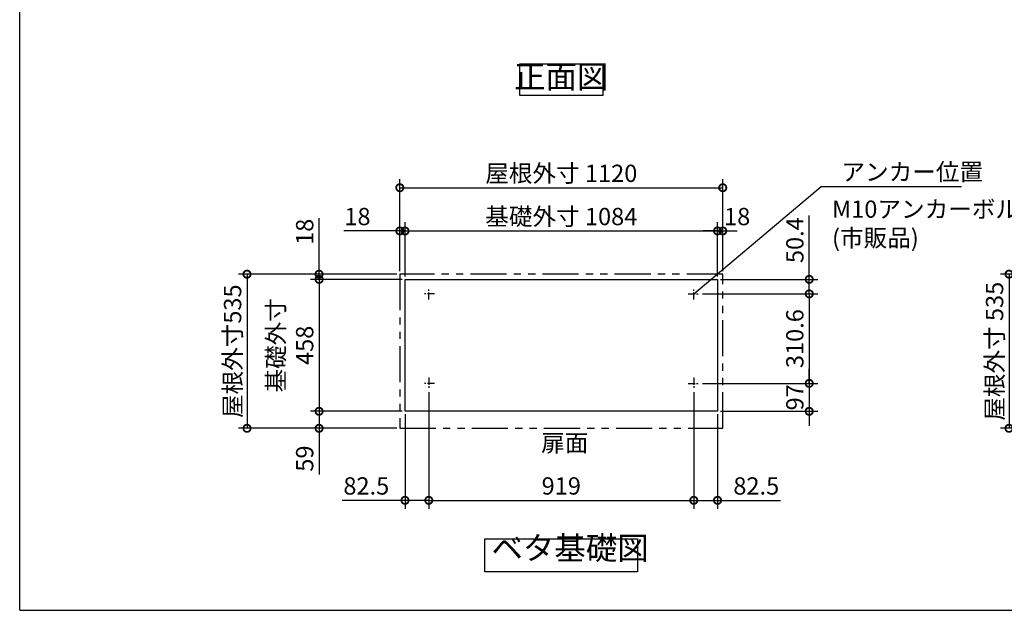
# Model space of a CAD drawing. Extents: x 70 to 8115, y 43 to 5705.
# Drawn here: x 70 to 3485, y 152 to 2202 of the extents above; entities that cross this region are included whole.
import ezdxf

# ---------------------------------------------------------------- set-up
doc = ezdxf.new("R2010")
doc.units = 0
doc.header["$LTSCALE"] = 20
doc.header["$PDMODE"] = 3
doc.header["$PDSIZE"] = 2
doc.linetypes.add('CENTER', pattern=[2, 1.25, -0.25, 0.25, -0.25])
doc.linetypes.add('PHANTOM', pattern=[2.5, 1.25, -0.25, 0.25, -0.25, 0.25, -0.25])
doc.layers.get('0').update_dxf_attribs({"linetype": 'CONTINUOUS'})
doc.layers.get('DEFPOINTS').update_dxf_attribs({"linetype": 'CONTINUOUS'})
for name, color, linetype in [('センター', 3, 'CENTER'), ('仕様書枠', 230, 'CONTINUOUS'), ('寸法', 4, 'CONTINUOUS'), ('想像線', 6, 'PHANTOM'), ('部品1', 7, 'CONTINUOUS')]:
    doc.layers.add(name, color=color, linetype=linetype)
doc.styles.add('STYLE1', font='isocp.shx', dxfattribs={"bigfont": 'bigfont.shx'})
doc.dimstyles.new('INABA_S20G', dxfattribs={"dimscale": 20, "dimtxt": 3, "dimasz": 2.5, "dimexe": 1.5, "dimexo": 0.5, "dimgap": 1, "dimtad": 3, "dimdec": 1, "dimdsep": 46, "dimtxsty": 'STYLE1', "dimblk1": 'DOTSMALL', "dimblk2": 'DOTSMALL', "dimsah": 1, "dimcen": 0, "dimclrt": 7, "dimadec": 0, "dimazin": 0, "dimtfac": 1, "dimtdec": 4, "dimtix": 1, "dimtmove": 0, "dimatfit": 3, "dimldrblk": 'DOTSMALL', "dimfxl": 1, "dimtolj": 1, "dimtzin": 0, "dimarcsym": 0})

# ---------------------------------------------------------------- blocks, each defined once
blk = doc.blocks.new('_DOTSMALL')
at = {"color": 0, "linetype": 'ByBlock', "ltscale": 50, "const_width": 0.5}
blk.add_lwpolyline([(-0.0625, 0, 1), (0.0625, 0, 1)], format="xyb", close=True, dxfattribs=at)
blk = doc.blocks.new('*D30')
at = {"layer": 'DEFPOINTS', "color": 0, "ltscale": 50}
for p in [(1388.4, 1468.7), (1388.4, 1318.7), (1406.4, 1300.7)]:
    blk.add_point(p, dxfattribs=at)
at = {"layer": '寸法', "color": 0, "lineweight": -2, "ltscale": 50}
for p, q in [((1388.4, 1468.7), (1194.4, 1468.7)), ((1388.4, 1328.7), (1388.4, 1498.7)), ((1406.4, 1468.7), (1388.4, 1468.7)), ((1406.4, 1310.7), (1406.4, 1498.7)), ((1406.4, 1468.7), (1456.4, 1468.7))]:
    blk.add_line(p, q, dxfattribs=at)
at = {"layer": '寸法', "color": 0, "lineweight": -2, "ltscale": 50, "xscale": 50, "yscale": 50, "zscale": 50}
blk.add_blockref('_DOTSMALL', (1388.4, 1468.7), dxfattribs=at)
at = {"layer": '寸法', "color": 0, "lineweight": -2, "ltscale": 50, "xscale": 50, "yscale": 50, "zscale": 50, "rotation": 180}
blk.add_blockref('_DOTSMALL', (1406.4, 1468.7), dxfattribs=at)
at = {"layer": '寸法', "color": 7, "ltscale": 50, "insert": (1241.4, 1518.7), "char_height": 60, "attachment_point": 5, "style": 'STYLE1'}
blk.add_mtext('\\A1;18', dxfattribs=at)
blk = doc.blocks.new('*D32')
at = {"layer": 'DEFPOINTS', "color": 0, "ltscale": 50}
for p in [(1108.4, 1318.7), (1388.4, 1318.7), (1406.4, 1300.7)]:
    blk.add_point(p, dxfattribs=at)
at = {"layer": '寸法', "color": 0, "lineweight": -2, "ltscale": 50}
for p, q in [((1108.4, 1318.7), (1108.4, 1512.7)), ((1378.4, 1318.7), (1078.4, 1318.7)), ((1396.4, 1300.7), (1078.4, 1300.7)), ((1108.4, 1300.7), (1108.4, 1318.7)), ((1108.4, 1300.7), (1108.4, 1250.7))]:
    blk.add_line(p, q, dxfattribs=at)
at = {"layer": '寸法', "color": 0, "lineweight": -2, "ltscale": 50, "xscale": 50, "yscale": 50, "zscale": 50}
for p, rotation in [((1108.4, 1318.7), 270), ((1108.4, 1300.7), 90)]:
    blk.add_blockref('_DOTSMALL', p, dxfattribs=dict(at, rotation=rotation))
at = {"layer": '寸法', "color": 7, "ltscale": 50, "insert": (1058.4, 1465.7), "char_height": 60, "attachment_point": 5, "rotation": 90, "style": 'STYLE1'}
blk.add_mtext('\\A1;18', dxfattribs=at)
blk = doc.blocks.new('*D33')
at = {"layer": 'DEFPOINTS', "color": 0, "ltscale": 50}
for p in [(1406.4, 842.7), (1108.4, 783.7), (1388.4, 783.7)]:
    blk.add_point(p, dxfattribs=at)
at = {"layer": '寸法', "color": 0, "lineweight": -2, "ltscale": 50}
for p, q in [((1396.4, 842.7), (1078.4, 842.7)), ((1108.4, 842.7), (1108.4, 783.7)), ((1378.4, 783.7), (1078.4, 783.7)), ((1108.4, 783.7), (1108.4, 623.4))]:
    blk.add_line(p, q, dxfattribs=at)
at = {"layer": '寸法', "color": 0, "lineweight": -2, "ltscale": 50, "xscale": 50, "yscale": 50, "zscale": 50}
for p, rotation in [((1108.4, 842.7), 90), ((1108.4, 783.7), 270)]:
    blk.add_blockref('_DOTSMALL', p, dxfattribs=dict(at, rotation=rotation))
at = {"layer": '寸法', "color": 7, "ltscale": 50, "insert": (1058.4, 678.6), "char_height": 60, "attachment_point": 5, "rotation": 90, "style": 'STYLE1'}
blk.add_mtext('\\A1;59', dxfattribs=at)
blk = doc.blocks.new('*D34')
at = {"layer": 'DEFPOINTS', "color": 0, "ltscale": 50}
for p in [(2490.4, 1468.7), (1406.4, 1300.7), (2490.4, 1300.7)]:
    blk.add_point(p, dxfattribs=at)
at = {"layer": '寸法', "color": 0, "lineweight": -2, "ltscale": 50}
for p, q in [((1406.4, 1310.7), (1406.4, 1498.7)), ((1406.4, 1468.7), (2490.4, 1468.7)), ((2490.4, 1310.7), (2490.4, 1498.7))]:
    blk.add_line(p, q, dxfattribs=at)
at = {"layer": '寸法', "color": 0, "lineweight": -2, "ltscale": 50, "xscale": 50, "yscale": 50, "zscale": 50, "rotation": 180}
blk.add_blockref('_DOTSMALL', (1406.4, 1468.7), dxfattribs=at)
at = {"layer": '寸法', "color": 0, "lineweight": -2, "ltscale": 50, "xscale": 50, "yscale": 50, "zscale": 50}
blk.add_blockref('_DOTSMALL', (2490.4, 1468.7), dxfattribs=at)
at = {"layer": '寸法', "color": 7, "ltscale": 50, "insert": (1948.4, 1518.7), "char_height": 60, "attachment_point": 5, "style": 'STYLE1'}
blk.add_mtext('\\A1;基礎外寸 1084', dxfattribs=at)
blk = doc.blocks.new('*D35')
at = {"layer": 'DEFPOINTS', "color": 0, "ltscale": 50}
for p in [(2508.4, 1618.7), (1388.4, 1318.7), (2508.4, 1318.7)]:
    blk.add_point(p, dxfattribs=at)
at = {"layer": '寸法', "color": 0, "lineweight": -2, "ltscale": 50}
for p, q in [((1388.4, 1328.7), (1388.4, 1648.7)), ((2508.4, 1328.7), (2508.4, 1648.7)), ((1388.4, 1618.7), (2508.4, 1618.7))]:
    blk.add_line(p, q, dxfattribs=at)
at = {"layer": '寸法', "color": 0, "lineweight": -2, "ltscale": 50, "xscale": 50, "yscale": 50, "zscale": 50, "rotation": 180}
blk.add_blockref('_DOTSMALL', (1388.4, 1618.7), dxfattribs=at)
at = {"layer": '寸法', "color": 0, "lineweight": -2, "ltscale": 50, "xscale": 50, "yscale": 50, "zscale": 50}
blk.add_blockref('_DOTSMALL', (2508.4, 1618.7), dxfattribs=at)
at = {"layer": '寸法', "color": 7, "ltscale": 50, "insert": (1948.4, 1668.7), "char_height": 60, "attachment_point": 5, "style": 'STYLE1'}
blk.add_mtext('\\A1;屋根外寸 1120', dxfattribs=at)
blk = doc.blocks.new('*D36')
at = {"layer": 'DEFPOINTS', "color": 0, "ltscale": 50}
for p in [(1406.4, 1300.7), (1108.4, 842.7), (1406.4, 842.7)]:
    blk.add_point(p, dxfattribs=at)
at = {"layer": '寸法', "color": 0, "lineweight": -2, "ltscale": 50}
for p, q in [((1396.4, 1300.7), (1078.4, 1300.7)), ((1108.4, 1300.7), (1108.4, 842.7)), ((1396.4, 842.7), (1078.4, 842.7))]:
    blk.add_line(p, q, dxfattribs=at)
at = {"layer": '寸法', "color": 0, "lineweight": -2, "ltscale": 50, "xscale": 50, "yscale": 50, "zscale": 50}
for p, rotation in [((1108.4, 1300.7), 90), ((1108.4, 842.7), 270)]:
    blk.add_blockref('_DOTSMALL', p, dxfattribs=dict(at, rotation=rotation))
at = {"layer": '寸法', "color": 7, "ltscale": 50, "insert": (1008.4, 1071.7), "char_height": 60, "attachment_point": 5, "rotation": 90, "style": 'STYLE1'}
blk.add_mtext('\\A1;基礎外寸\\P458', dxfattribs=at)
blk = doc.blocks.new('*D37')
at = {"layer": 'DEFPOINTS', "color": 0, "ltscale": 50}
for p in [(1388.4, 1318.7), (858.4, 783.7), (1388.4, 783.7)]:
    blk.add_point(p, dxfattribs=at)
at = {"layer": '寸法', "color": 0, "lineweight": -2, "ltscale": 50}
for p, q in [((1378.4, 1318.7), (828.4, 1318.7)), ((858.4, 1318.7), (858.4, 783.7)), ((1378.4, 783.7), (828.4, 783.7))]:
    blk.add_line(p, q, dxfattribs=at)
at = {"layer": '寸法', "color": 0, "lineweight": -2, "ltscale": 50, "xscale": 50, "yscale": 50, "zscale": 50}
for p, rotation in [((858.4, 1318.7), 90), ((858.4, 783.7), 270)]:
    blk.add_blockref('_DOTSMALL', p, dxfattribs=dict(at, rotation=rotation))
at = {"layer": '寸法', "color": 7, "ltscale": 50, "insert": (808.4, 1051.2), "char_height": 60, "attachment_point": 5, "rotation": 90, "style": 'STYLE1'}
blk.add_mtext('\\A1;屋根外寸535', dxfattribs=at)
blk = doc.blocks.new('*D38')
at = {"layer": 'DEFPOINTS', "color": 0, "ltscale": 50}
for p in [(2407.9, 919.7), (2490.4, 842.7), (2407.9, 533.7)]:
    blk.add_point(p, dxfattribs=at)
at = {"layer": '寸法', "color": 0, "lineweight": -2, "ltscale": 50}
for p, q in [((2407.9, 909.7), (2407.9, 503.7)), ((2490.4, 832.7), (2490.4, 503.7)), ((2407.9, 533.7), (2490.4, 533.7)), ((2490.4, 533.7), (2708.9, 533.7))]:
    blk.add_line(p, q, dxfattribs=at)
at = {"layer": '寸法', "color": 0, "lineweight": -2, "ltscale": 50, "xscale": 50, "yscale": 50, "zscale": 50, "rotation": 180}
blk.add_blockref('_DOTSMALL', (2407.9, 533.7), dxfattribs=at)
at = {"layer": '寸法', "color": 0, "lineweight": -2, "ltscale": 50, "xscale": 50, "yscale": 50, "zscale": 50}
blk.add_blockref('_DOTSMALL', (2490.4, 533.7), dxfattribs=at)
at = {"layer": '寸法', "color": 7, "ltscale": 50, "insert": (2624.7, 583.7), "char_height": 60, "attachment_point": 5, "style": 'STYLE1'}
blk.add_mtext('\\A1;82.5', dxfattribs=at)
blk = doc.blocks.new('*D39')
at = {"layer": 'DEFPOINTS', "color": 0, "ltscale": 50}
for p in [(1488.9, 919.7), (1406.4, 842.7), (1488.9, 533.7)]:
    blk.add_point(p, dxfattribs=at)
at = {"layer": '寸法', "color": 0, "lineweight": -2, "ltscale": 50}
for p, q in [((1488.9, 909.7), (1488.9, 503.7)), ((1406.4, 832.7), (1406.4, 503.7)), ((1406.4, 533.7), (1188, 533.7)), ((1488.9, 533.7), (1406.4, 533.7))]:
    blk.add_line(p, q, dxfattribs=at)
at = {"layer": '寸法', "color": 0, "lineweight": -2, "ltscale": 50, "xscale": 50, "yscale": 50, "zscale": 50, "rotation": 180}
blk.add_blockref('_DOTSMALL', (1406.4, 533.7), dxfattribs=at)
at = {"layer": '寸法', "color": 0, "lineweight": -2, "ltscale": 50, "xscale": 50, "yscale": 50, "zscale": 50}
blk.add_blockref('_DOTSMALL', (1488.9, 533.7), dxfattribs=at)
at = {"layer": '寸法', "color": 7, "ltscale": 50, "insert": (1272.2, 583.7), "char_height": 60, "attachment_point": 5, "style": 'STYLE1'}
blk.add_mtext('\\A1;82.5', dxfattribs=at)
blk = doc.blocks.new('*D40')
at = {"layer": 'DEFPOINTS', "color": 0, "ltscale": 50}
for p in [(2427.9, 939.7), (2490.4, 842.7), (2808.4, 842.7)]:
    blk.add_point(p, dxfattribs=at)
at = {"layer": '寸法', "color": 0, "lineweight": -2, "ltscale": 50}
for p, q in [((2808.4, 939.7), (2808.4, 989.7)), ((2437.9, 939.7), (2838.4, 939.7)), ((2808.4, 939.7), (2808.4, 842.7)), ((2500.4, 842.7), (2838.4, 842.7)), ((2808.4, 842.7), (2808.4, 792.7))]:
    blk.add_line(p, q, dxfattribs=at)
at = {"layer": '寸法', "color": 0, "lineweight": -2, "ltscale": 50, "xscale": 50, "yscale": 50, "zscale": 50}
for p, rotation in [((2808.4, 939.7), 270), ((2808.4, 842.7), 90)]:
    blk.add_blockref('_DOTSMALL', p, dxfattribs=dict(at, rotation=rotation))
at = {"layer": '寸法', "color": 7, "ltscale": 50, "insert": (2758.4, 891.2), "char_height": 60, "attachment_point": 5, "rotation": 90, "style": 'STYLE1'}
blk.add_mtext('\\A1;97', dxfattribs=at)
blk = doc.blocks.new('*D41')
at = {"layer": 'DEFPOINTS', "color": 0, "ltscale": 50}
for p in [(2490.4, 1300.7), (2427.9, 1250.3), (2808.4, 1250.3)]:
    blk.add_point(p, dxfattribs=at)
at = {"layer": '寸法', "color": 0, "lineweight": -2, "ltscale": 50}
for p, q in [((2808.4, 1300.7), (2808.4, 1522.7)), ((2500.4, 1300.7), (2838.4, 1300.7)), ((2808.4, 1250.3), (2808.4, 1300.7)), ((2437.9, 1250.3), (2838.4, 1250.3))]:
    blk.add_line(p, q, dxfattribs=at)
at = {"layer": '寸法', "color": 0, "lineweight": -2, "ltscale": 50, "xscale": 50, "yscale": 50, "zscale": 50}
for p, rotation in [((2808.4, 1300.7), 90), ((2808.4, 1250.3), 270)]:
    blk.add_blockref('_DOTSMALL', p, dxfattribs=dict(at, rotation=rotation))
at = {"layer": '寸法', "color": 7, "ltscale": 50, "insert": (2758.4, 1436.7), "char_height": 60, "attachment_point": 5, "rotation": 90, "style": 'STYLE1'}
blk.add_mtext('\\A1;50.4', dxfattribs=at)
blk = doc.blocks.new('*D42')
at = {"layer": 'DEFPOINTS', "color": 0, "ltscale": 50}
for p in [(2427.9, 1250.3), (2427.9, 939.7), (2808.4, 939.7)]:
    blk.add_point(p, dxfattribs=at)
at = {"layer": '寸法', "color": 0, "lineweight": -2, "ltscale": 50}
for p, q in [((2437.9, 1250.3), (2838.4, 1250.3)), ((2808.4, 1250.3), (2808.4, 939.7)), ((2437.9, 939.7), (2838.4, 939.7))]:
    blk.add_line(p, q, dxfattribs=at)
at = {"layer": '寸法', "color": 0, "lineweight": -2, "ltscale": 50, "xscale": 50, "yscale": 50, "zscale": 50}
for p, rotation in [((2808.4, 1250.3), 90), ((2808.4, 939.7), 270)]:
    blk.add_blockref('_DOTSMALL', p, dxfattribs=dict(at, rotation=rotation))
at = {"layer": '寸法', "color": 7, "ltscale": 50, "insert": (2758.4, 1095), "char_height": 60, "attachment_point": 5, "rotation": 90, "style": 'STYLE1'}
blk.add_mtext('\\A1;310.6', dxfattribs=at)
blk = doc.blocks.new('*D43')
at = {"layer": 'DEFPOINTS', "color": 0, "ltscale": 50}
for p in [(1488.9, 919.7), (2407.9, 919.7), (2407.9, 533.7)]:
    blk.add_point(p, dxfattribs=at)
at = {"layer": '寸法', "color": 0, "lineweight": -2, "ltscale": 50}
for p, q in [((1488.9, 909.7), (1488.9, 503.7)), ((2407.9, 909.7), (2407.9, 503.7)), ((1488.9, 533.7), (2407.9, 533.7))]:
    blk.add_line(p, q, dxfattribs=at)
at = {"layer": '寸法', "color": 0, "lineweight": -2, "ltscale": 50, "xscale": 50, "yscale": 50, "zscale": 50, "rotation": 180}
blk.add_blockref('_DOTSMALL', (1488.9, 533.7), dxfattribs=at)
at = {"layer": '寸法', "color": 0, "lineweight": -2, "ltscale": 50, "xscale": 50, "yscale": 50, "zscale": 50}
blk.add_blockref('_DOTSMALL', (2407.9, 533.7), dxfattribs=at)
at = {"layer": '寸法', "color": 7, "ltscale": 50, "insert": (1948.4, 583.7), "char_height": 60, "attachment_point": 5, "style": 'STYLE1'}
blk.add_mtext('\\A1;919', dxfattribs=at)
blk = doc.blocks.new('*D51')
at = {"layer": 'DEFPOINTS', "color": 0, "ltscale": 50}
for p in [(3938.3, 1318.7), (3501.3, 783.7), (3938.3, 783.7)]:
    blk.add_point(p, dxfattribs=at)
at = {"layer": '寸法', "color": 0, "lineweight": -2, "ltscale": 50}
for p, q in [((3928.3, 1318.7), (3471.3, 1318.7)), ((3501.3, 1318.7), (3501.3, 783.7)), ((3928.3, 783.7), (3471.3, 783.7))]:
    blk.add_line(p, q, dxfattribs=at)
at = {"layer": '寸法', "color": 0, "lineweight": -2, "ltscale": 50, "xscale": 50, "yscale": 50, "zscale": 50}
for p, rotation in [((3501.3, 1318.7), 90), ((3501.3, 783.7), 270)]:
    blk.add_blockref('_DOTSMALL', p, dxfattribs=dict(at, rotation=rotation))
at = {"layer": '寸法', "color": 7, "ltscale": 50, "insert": (3451.3, 1051.2), "char_height": 60, "attachment_point": 5, "rotation": 90, "style": 'STYLE1'}
blk.add_mtext('\\A1;屋根外寸 535', dxfattribs=at)
blk = doc.blocks.new('*D78')
at = {"layer": 'DEFPOINTS', "color": 0, "ltscale": 50}
for p in [(2508.4, 1468.7), (2490.4, 1300.7), (2508.4, 1318.7)]:
    blk.add_point(p, dxfattribs=at)
at = {"layer": '寸法', "color": 0, "lineweight": -2, "ltscale": 50}
for p, q in [((2490.4, 1468.7), (2440.4, 1468.7)), ((2490.4, 1310.7), (2490.4, 1498.7)), ((2490.4, 1468.7), (2508.4, 1468.7)), ((2508.4, 1328.7), (2508.4, 1498.7)), ((2508.4, 1468.7), (2558.4, 1468.7))]:
    blk.add_line(p, q, dxfattribs=at)
at = {"layer": '寸法', "color": 0, "lineweight": -2, "ltscale": 50, "xscale": 50, "yscale": 50, "zscale": 50}
blk.add_blockref('_DOTSMALL', (2490.4, 1468.7), dxfattribs=at)
at = {"layer": '寸法', "color": 0, "lineweight": -2, "ltscale": 50, "xscale": 50, "yscale": 50, "zscale": 50, "rotation": 180}
blk.add_blockref('_DOTSMALL', (2508.4, 1468.7), dxfattribs=at)
at = {"layer": '寸法', "color": 7, "ltscale": 50, "insert": (2558.4, 1518.7), "char_height": 60, "attachment_point": 5, "style": 'STYLE1'}
blk.add_mtext('\\A1;18', dxfattribs=at)

msp = doc.modelspace()

# ---------------------------------------------------------------- linework, layer by layer
at = {"layer": 'センター'}
for p, q in [((1488.95, 1230.32), (1488.95, 1270.32)), ((1488.95, 1230.32), (1488.95, 1270.32)), ((2407.95, 1230.32), (2407.95, 1270.32)), ((1508.95, 1250.32), (1468.95, 1250.32)), ((1508.95, 1250.32), (1468.95, 1250.32)), ((2387.95, 1250.32), (2427.95, 1250.32)), ((1488.95, 959.72), (1488.95, 919.72)), ((2407.95, 959.72), (2407.95, 919.72)), ((1508.95, 939.72), (1468.95, 939.72)), ((2387.95, 939.72), (2427.95, 939.72))]:
    msp.add_line(p, q, dxfattribs=at)
at = {"layer": '仕様書枠', "ltscale": 50}
for q in [(70, 5704.8), (8113.6, 152)]:
    msp.add_line((70, 152), q, dxfattribs=at)
at = {"layer": '想像線', "ltscale": 5}
msp.add_lwpolyline([(2508.45, 1318.72), (1388.45, 1318.72), (1388.45, 783.72), (2508.45, 783.72)], close=True, dxfattribs=at)
at = {"layer": '部品1', "ltscale": 50}
for points in [[(1804.13, 2048.58), (2092.76, 2048.58), (2092.76, 1939.01), (1804.13, 1939.01)], [(1406.45, 1300.72), (2490.45, 1300.72), (2490.45, 842.72), (1406.45, 842.72)], [(1683.69, 400.46), (2213.21, 400.46), (2213.21, 285.28), (1683.69, 285.28)]]:
    msp.add_lwpolyline(points, close=True, dxfattribs=at)

# ---------------------------------------------------------------- texts
at = {"layer": '寸法', "color": 7, "ltscale": 50, "char_height": 60, "style": 'STYLE1'}
for s, insert, attachment_point in [('\\A1;アンカー位置', (2920.28, 1643.5), 7), ('M10アンカーボルト\\P(市販品)', (2887.48, 1486.59), 4), ('\\A1;扉面', (1878.53, 702.87), 7)]:
    msp.add_mtext(s, dxfattribs=dict(at, insert=insert, attachment_point=attachment_point))
at = {"layer": '部品1', "color": 7, "ltscale": 50, "char_height": 80, "style": 'STYLE1'}
for s, insert, attachment_point in [('正面図', (1948.45, 1993.8), 5), ('ベタ基礎図', (1706.12, 303.15), 7)]:
    msp.add_mtext(s, dxfattribs=dict(at, insert=insert, attachment_point=attachment_point))

# ---------------------------------------------------------------- dimensions: what is measured, and where the dimension line sits
at = {"layer": '寸法', "ltscale": 50}
for base, p1, p2, text, picture, middle in [((2508.45, 1618.72), (1388.45, 1318.72), (2508.45, 1318.72), '屋根外寸 <>', '*D35', (1948.45, 1618.72)), ((2490.45, 1468.72), (1406.45, 1300.72), (2490.45, 1300.72), '基礎外寸 <>', '*D34', (1948.45, 1468.72))]:
    dim = msp.add_linear_dim(base=base, p1=p1, p2=p2, text=text, dimstyle='INABA_S20G', dxfattribs=at)
    dim.commit()
    dim.dimension.update_dxf_attribs({"geometry": picture, "text_midpoint": middle, "dimtype": 160})
for base, p1, p2, picture, middle in [((1388.45, 1468.72), (1406.45, 1300.72), (1388.45, 1318.72), '*D30', (1241.45, 1468.72)), ((2407.95, 533.72), (2490.45, 842.72), (2407.95, 919.72), '*D38', (2624.69, 533.72))]:
    dim = msp.add_linear_dim(base=base, p1=p1, p2=p2, dimstyle='INABA_S20G', dxfattribs=at)
    dim.commit()
    dim.dimension.update_dxf_attribs({"geometry": picture, "text_midpoint": middle, "dimtype": 160})
dim = msp.add_linear_dim(base=(2508.45, 1468.72), p1=(2490.45, 1300.72), p2=(2508.45, 1318.72), dimstyle='INABA_S20G', override={"dimtmove": 1}, dxfattribs=at)
dim.commit()
dim.dimension.update_dxf_attribs({"geometry": '*D78', "text_midpoint": (2558.45, 1468.72), "dimtype": 160})
for base, p1, p2, angle, picture, middle in [((1108.45, 1318.72), (1406.45, 1300.72), (1388.45, 1318.72), 90, '*D32', (1108.45, 1465.72)), ((2808.45, 1250.32), (2490.45, 1300.72), (2427.95, 1250.32), 90, '*D41', (2808.45, 1436.72)), ((1488.95, 533.72), (1406.45, 842.72), (1488.95, 919.72), 180, '*D39', (1272.2, 533.72)), ((1108.45, 783.72), (1406.45, 842.72), (1388.45, 783.72), 90, '*D33', (1108.45, 678.58))]:
    dim = msp.add_linear_dim(base=base, p1=p1, p2=p2, angle=angle, dimstyle='INABA_S20G', dxfattribs=at)
    dim.commit()
    dim.dimension.update_dxf_attribs({"geometry": picture, "text_midpoint": middle, "dimtype": 160})
for base, p1, p2, text, picture, middle in [((858.45, 783.72), (1388.45, 1318.72), (1388.45, 783.72), '屋根外寸<>', '*D37', (858.45, 1051.22)), ((3501.27, 783.72), (3938.27, 1318.72), (3938.27, 783.72), '屋根外寸 <>', '*D51', (3501.27, 1051.22))]:
    dim = msp.add_linear_dim(base=base, p1=p1, p2=p2, angle=90, text=text, dimstyle='INABA_S20G', dxfattribs=at)
    dim.commit()
    dim.dimension.update_dxf_attribs({"geometry": picture, "text_midpoint": middle, "dimtype": 160})
dim = msp.add_linear_dim(base=(1108.45, 842.72), p1=(1406.45, 1300.72), p2=(1406.45, 842.72), angle=90, text='基礎外寸\\P<>', dimstyle='INABA_S20G', dxfattribs=at)
dim.commit()
dim.dimension.update_dxf_attribs({"geometry": '*D36', "text_midpoint": (1008.45, 1071.72)})
for base, p1, p2, picture, middle in [((2808.45, 939.72), (2427.95, 1250.32), (2427.95, 939.72), '*D42', (2758.45, 1095.02)), ((2808.45, 842.72), (2427.95, 939.72), (2490.45, 842.72), '*D40', (2758.45, 891.22))]:
    dim = msp.add_linear_dim(base=base, p1=p1, p2=p2, angle=90, dimstyle='INABA_S20G', dxfattribs=at)
    dim.commit()
    dim.dimension.update_dxf_attribs({"geometry": picture, "text_midpoint": middle})
dim = msp.add_linear_dim(base=(2407.95, 533.72), p1=(1488.95, 919.72), p2=(2407.95, 919.72), dimstyle='INABA_S20G', dxfattribs=at)
dim.commit()
dim.dimension.update_dxf_attribs({"geometry": '*D43', "text_midpoint": (1948.45, 583.72)})

# ---------------------------------------------------------------- leaders
at = {"layer": '寸法', "ltscale": 50, "has_arrowhead": 0, "annotation_type": 0, "has_hookline": 1, "hookline_direction": 0, "text_width": 416}
msp.add_leader([(2407.95, 1250.32), (2850.28, 1623.5), (2900.28, 1623.5)], dimstyle='INABA_S20G', override={"dimgap": 1, "dimtad": 1}, dxfattribs=at)

doc.saveas('drawing.dxf')
